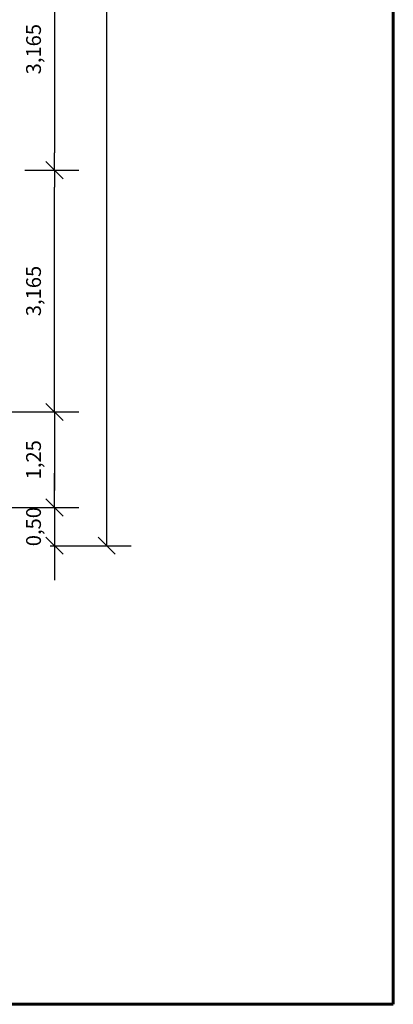
# Model space of a CAD drawing. Units: metres. Extents: x -25.9 to 41.6, y -45.9 to 42.
# Drawn here: x 36.7 to 41.6, y -43 to -30.1 of the extents above; entities that cross this region are included whole.
import ezdxf

# ---------------------------------------------------------------- set-up
doc = ezdxf.new("R2010")
doc.units = ezdxf.units.M
doc.header["$LTSCALE"] = 0.508
doc.header["$PDMODE"] = 1
doc.header["$PDSIZE"] = -2
for name, color, linetype in [('Tav 5 - Linee di sez su primo', 7, 'Continuous'), ('Tav 5 - Piano Primo', 7, 'Continuous'), ('Tav 5 - Primo quote', 7, 'Continuous')]:
    doc.layers.add(name, color=color, linetype=linetype)
doc.styles.add('Gill Sans', font='Gill Sans')
doc.dimstyles.new('Arch', dxfattribs={"dimtxt": 0.193609, "dimasz": 0.224482, "dimexe": 0.3175, "dimexo": 0.15875, "dimgap": 0.001587, "dimtad": 1, "dimzin": 3, "dimtxsty": 'Gill Sans', "dimblk": 'VW_SLASH', "dimblk1": 'VW_SLASH', "dimblk2": 'VW_SLASH', "dimcen": 0, "dimdle": 0.15875, "dimazin": 0, "dimtfac": 1, "dimtix": 1, "dimtmove": 0, "dimatfit": 0, "dimldrblk": 'VW_FILLEDARROW', "dimfxl": 1, "dimfrac": 2, "dimtolj": 1, "dimtzin": 3, "dimarcsym": 0})

# ---------------------------------------------------------------- blocks, each defined once
blk = doc.blocks.new('VW_SLASH')
at = {"color": 0, "linetype": 'ByBlock', "lineweight": -2}
blk.add_line((0, 0), (-1, 0), dxfattribs=at)
at = {"layer": 'Tav 5 - Linee di sez su primo', "color": 0, "linetype": 'Continuous', "lineweight": 20, "flags": 128}
blk.add_lwpolyline([(0.5, 0.5), (-0.5, -0.5)], dxfattribs=at)
blk = doc.blocks.new('*D1235')
at = {"layer": 'Defpoints', "color": 0}
for p in [(36.952, -36.5), (36.952, -37), (37.168, -37)]:
    blk.add_point(p, dxfattribs=at)
at = {"layer": 'Tav 5 - Primo quote', "color": 0, "linetype": 'Continuous', "lineweight": -2}
for p, q in [((37.168, -36.276), (37.168, -36.051)), ((37.111, -36.5), (37.486, -36.5)), ((37.168, -36.5), (37.168, -37)), ((37.111, -37), (37.486, -37)), ((37.168, -37.224), (37.168, -37.449))]:
    blk.add_line(p, q, dxfattribs=at)
at = {"layer": 'Tav 5 - Primo quote', "color": 0, "lineweight": -2, "xscale": 0.224482421875, "yscale": 0.224482421875, "zscale": 0.224482421875}
for p, rotation in [((37.168, -36.5), 270), ((37.168, -37), 90)]:
    blk.add_blockref('VW_SLASH', p, dxfattribs=dict(at, rotation=rotation))
at = {"layer": 'Tav 5 - Primo quote', "color": 0, "lineweight": 20, "insert": (36.894, -36.75), "char_height": 0.1936, "attachment_point": 5, "rotation": 90, "style": 'Gill Sans'}
blk.add_mtext('\\A1;0,50', dxfattribs=at)
blk = doc.blocks.new('VW_FILLEDARROW')
at = {"layer": 'Tav 5 - Linee di sez su primo', "linetype": 'Continuous', "lineweight": 0}
blk.add_hatch(color=0, dxfattribs=at).paths.add_polyline_path([(-1.414, 0.379), (0, 0), (-1.414, -0.379)])
at = {"layer": 'Tav 5 - Linee di sez su primo', "color": 0, "linetype": 'Continuous', "lineweight": 5, "flags": 128}
blk.add_lwpolyline([(-1.414, 0.379), (0, 0), (-1.414, -0.379)], close=True, dxfattribs=at)
blk = doc.blocks.new('*D1236')
at = {"layer": 'Defpoints', "color": 0}
for p in [(36.452, -35.25), (36.452, -36.5), (37.168, -36.5)]:
    blk.add_point(p, dxfattribs=at)
at = {"layer": 'Tav 5 - Primo quote', "color": 0, "linetype": 'Continuous', "lineweight": -2}
for p, q in [((36.611, -35.25), (37.486, -35.25)), ((37.168, -35.474), (37.168, -36.276)), ((36.611, -36.5), (37.486, -36.5))]:
    blk.add_line(p, q, dxfattribs=at)
at = {"layer": 'Tav 5 - Primo quote', "color": 0, "lineweight": -2, "xscale": 0.224482421875, "yscale": 0.224482421875, "zscale": 0.224482421875}
for p, rotation in [((37.168, -35.25), 90), ((37.168, -36.5), 270)]:
    blk.add_blockref('VW_SLASH', p, dxfattribs=dict(at, rotation=rotation))
at = {"layer": 'Tav 5 - Primo quote', "color": 0, "lineweight": 20, "insert": (36.894, -35.875), "char_height": 0.1936, "attachment_point": 5, "rotation": 90, "style": 'Gill Sans'}
blk.add_mtext('\\A1;1,25', dxfattribs=at)
blk = doc.blocks.new('*D1237')
at = {"layer": 'Defpoints', "color": 0}
for p in [(36.452, -28.92), (36.62, -32.085), (37.168, -32.085)]:
    blk.add_point(p, dxfattribs=at)
at = {"layer": 'Tav 5 - Primo quote', "color": 0, "linetype": 'Continuous', "lineweight": -2}
for p, q in [((36.611, -28.92), (37.486, -28.92)), ((37.168, -29.144), (37.168, -31.861)), ((36.778, -32.085), (37.486, -32.085))]:
    blk.add_line(p, q, dxfattribs=at)
at = {"layer": 'Tav 5 - Primo quote', "color": 0, "lineweight": -2, "xscale": 0.224482421875, "yscale": 0.224482421875, "zscale": 0.224482421875}
for p, rotation in [((37.168, -28.92), 90), ((37.168, -32.085), 270)]:
    blk.add_blockref('VW_SLASH', p, dxfattribs=dict(at, rotation=rotation))
at = {"layer": 'Tav 5 - Primo quote', "color": 0, "lineweight": 20, "insert": (36.894, -30.503), "char_height": 0.1936, "attachment_point": 5, "rotation": 90, "style": 'Gill Sans'}
blk.add_mtext('\\A1;3,165', dxfattribs=at)
blk = doc.blocks.new('*D1366')
at = {"layer": 'Defpoints', "color": 0}
for p in [(37.168, -32.085), (37.168, -32.085), (37.168, -35.25)]:
    blk.add_point(p, dxfattribs=at)
at = {"layer": 'Tav 5 - Primo quote', "color": 0, "linetype": 'Continuous', "lineweight": -2}
for p, q in [((37.327, -32.085), (37.486, -32.085)), ((37.168, -35.026), (37.168, -32.309)), ((37.327, -35.25), (37.486, -35.25))]:
    blk.add_line(p, q, dxfattribs=at)
at = {"layer": 'Tav 5 - Primo quote', "color": 0, "lineweight": -2, "xscale": 0.224482421875, "yscale": 0.224482421875, "zscale": 0.224482421875}
for p, rotation in [((37.168, -32.085), 90), ((37.168, -35.25), 270)]:
    blk.add_blockref('VW_SLASH', p, dxfattribs=dict(at, rotation=rotation))
at = {"layer": 'Tav 5 - Primo quote', "color": 0, "lineweight": 20, "insert": (36.894, -33.667), "char_height": 0.1936, "attachment_point": 5, "rotation": 90, "style": 'Gill Sans'}
blk.add_mtext('\\A1;3,165', dxfattribs=at)
blk = doc.blocks.new('*D1368')
at = {"layer": 'Defpoints', "color": 0}
for p in [(37.068, -12), (37.851, -12), (37.068, -37)]:
    blk.add_point(p, dxfattribs=at)
at = {"layer": 'Tav 5 - Primo quote', "color": 0, "linetype": 'Continuous', "lineweight": -2}
for p, q in [((37.227, -12), (38.169, -12)), ((37.851, -36.776), (37.851, -12.224)), ((37.227, -37), (38.169, -37))]:
    blk.add_line(p, q, dxfattribs=at)
at = {"layer": 'Tav 5 - Primo quote', "color": 0, "lineweight": -2, "xscale": 0.224482421875, "yscale": 0.224482421875, "zscale": 0.224482421875}
for p, rotation in [((37.851, -12), 90), ((37.851, -37), 270)]:
    blk.add_blockref('VW_SLASH', p, dxfattribs=dict(at, rotation=rotation))
at = {"layer": 'Tav 5 - Primo quote', "color": 0, "lineweight": 20, "insert": (37.577, -24.5), "char_height": 0.1936, "attachment_point": 5, "rotation": 90, "style": 'Gill Sans'}
blk.add_mtext('\\A1;25,00', dxfattribs=at)

msp = doc.modelspace()

# ---------------------------------------------------------------- linework, layer by layer
at = {"layer": 'Tav 5 - Piano Primo', "color": 8, "linetype": 'Continuous', "lineweight": 60, "true_color": 0x777777}
for p, q in [((41.6, 42), (41.6, -43)), ((41.6, -43.0001), (-25.9, -43.0001))]:
    msp.add_line(p, q, dxfattribs=at)

# ---------------------------------------------------------------- dimensions: what is measured, and where the dimension line sits
at = {"layer": 'Tav 5 - Primo quote', "color": 8, "linetype": 'Continuous', "lineweight": 20, "true_color": 0x777777}
for base, p1, p2, override, picture, middle in [((37.8514, -12), (37.0679, -37), (37.0679, -12), {"dimgap": 0.15875, "dimpost": '<>', "dimtxsty": 'Gill Sans', "dimtmove": 2}, '*D1368', (37.5774, -24.5)), ((37.1685, -32.085), (36.452, -28.92), (36.6196, -32.085), {"dimgap": 0.15875, "dimdec": 3, "dimpost": '<>', "dimtxsty": 'Gill Sans', "dimtmove": 2}, '*D1237', (36.8945, -30.5025)), ((37.1685, -32.085), (37.1685, -35.25), (37.1685, -32.085), {"dimgap": 0.15875, "dimdec": 3, "dimpost": '<>', "dimtxsty": 'Gill Sans', "dimtmove": 2}, '*D1366', (36.8945, -33.6675)), ((37.1685, -36.5), (36.452, -35.25), (36.452, -36.5), {"dimgap": 0.15875, "dimpost": '<>', "dimtxsty": 'Gill Sans', "dimtmove": 2}, '*D1236', (36.8945, -35.875)), ((37.1685, -37), (36.952, -36.5), (36.952, -37), {"dimgap": 0.15875, "dimpost": '<>', "dimtxsty": 'Gill Sans', "dimtmove": 2}, '*D1235', (36.8945, -36.75))]:
    dim = msp.add_linear_dim(base=base, p1=p1, p2=p2, angle=270, dimstyle='Arch', override=override, dxfattribs=at)
    dim.commit()
    dim.dimension.update_dxf_attribs({"geometry": picture, "text_midpoint": middle})

doc.saveas('drawing.dxf')
